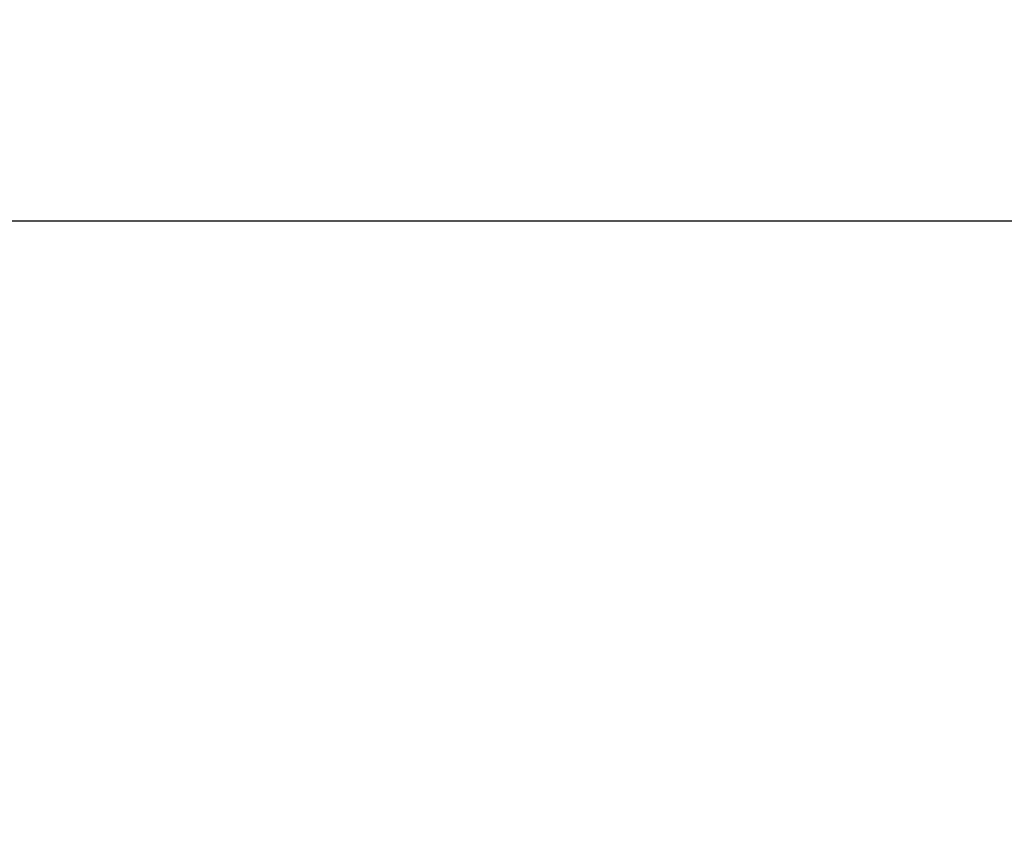
# Model space of a CAD drawing. Units: inches. Extents: x 1248 to 1732, y 11 to 752.
# Drawn here: x 1632 to 1656, y 11 to 31 of the extents above; entities that cross this region are included whole.
import ezdxf

# ---------------------------------------------------------------- set-up
doc = ezdxf.new("R2010")
doc.units = ezdxf.units.IN
doc.header["$MEASUREMENT"] = 0
doc.dimstyles.new('ISO-25', dxfattribs={"dimtxt": 2.5, "dimasz": 2.5, "dimexe": 1.25, "dimexo": 0.625, "dimtad": 1, "dimtxsty": 'Standard', "dimcen": 2.5, "dimadec": 0, "dimazin": 0, "dimtfac": 1, "dimtmove": 0, "dimatfit": 3, "dimfxl": 0, "dimarcsym": 0})

# ---------------------------------------------------------------- blocks, each defined once
blk = doc.blocks.new('*D477')
at = {"color": 0, "lineweight": -2, "transparency": 16777216}
for p, q in [((1708.341, 34.767), (1708.341, 37.767)), ((1693.424, 31.767), (1709.341, 31.767)), ((1708.341, 31.767), (1708.341, 25.767)), ((1610.689, 25.767), (1709.341, 25.767)), ((1708.341, 22.767), (1708.341, 10.913)), ((1708.341, 10.913), (1701.484, 10.913))]:
    blk.add_line(p, q, dxfattribs=at)
at = {"color": 0, "transparency": 16777216}
for points in [[(1707.841, 34.767), (1708.841, 34.767), (1708.341, 31.767)], [(1707.841, 22.767), (1708.841, 22.767), (1708.341, 25.767)]]:
    blk.add_solid(points, dxfattribs=at)
at = {"layer": 'Defpoints', "color": 0, "transparency": 16777216}
for p in [(1692.424, 31.767), (1708.341, 31.767), (1609.689, 25.767)]:
    blk.add_point(p, dxfattribs=at)
at = {"color": 0, "transparency": 16777216, "insert": (1704.15, 16.437), "char_height": 3.5, "attachment_point": 5}
blk.add_mtext('{\\H2.2857x;6}', dxfattribs=at)

msp = doc.modelspace()

# ---------------------------------------------------------------- dimensions: what is measured, and where the dimension line sits
dim = msp.add_linear_dim(base=(1708.3409, 31.7671), p1=(1609.6885, 25.7671), p2=(1692.424, 31.7671), angle=90, text='{\\H2.2857x;6}', dimstyle='ISO-25', override={"dimtxt": 3.5, "dimasz": 3, "dimexe": 1, "dimexo": 1, "dimgap": 1.524, "dimtih": 1, "dimtoh": 1, "dimlfac": 2, "dimzin": 0, "dimtzin": 0})
dim.commit()
dim.dimension.update_dxf_attribs({"geometry": '*D477', "text_midpoint": (1704.1502, 10.9132), "dimtype": 160})

doc.saveas('drawing.dxf')
